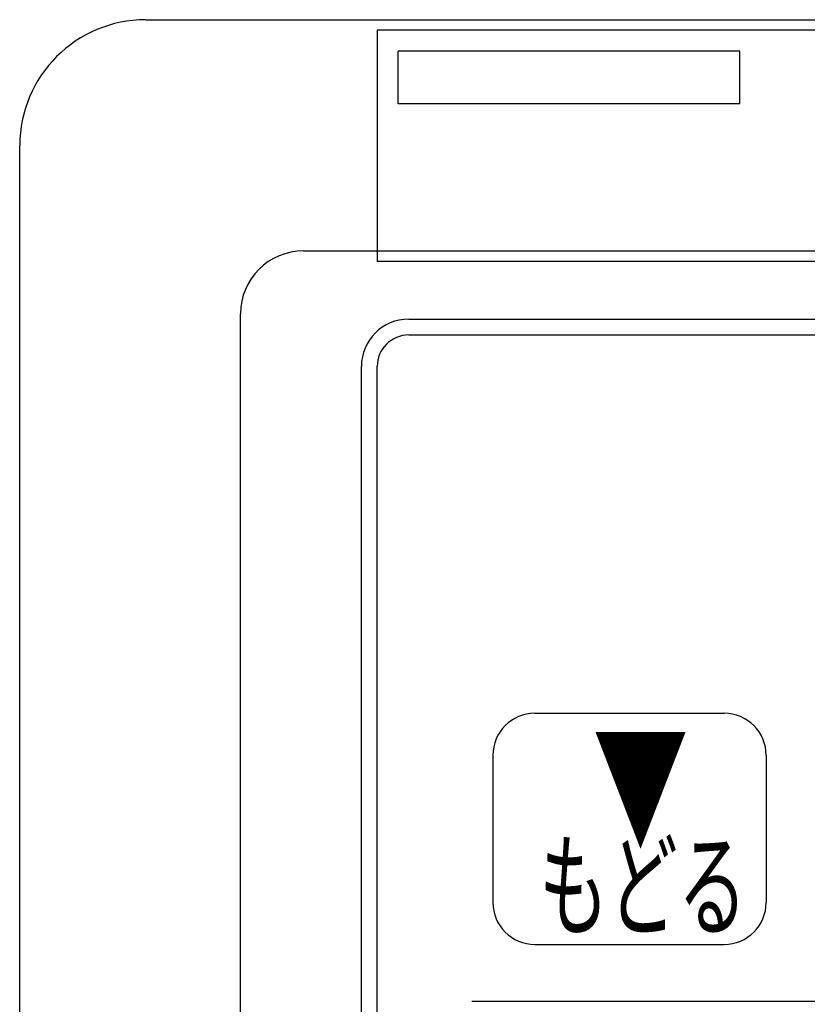
# Model space of a CAD drawing. Extents: x -90 to 1039, y -462 to 414.
# Drawn here: x -82 to -45, y 13 to 60 of the extents above; entities that cross this region are included whole.
import ezdxf

# ---------------------------------------------------------------- set-up
doc = ezdxf.new("R2010")
doc.units = 0
doc.header["$LTSCALE"] = 20
doc.layers.add('DETAIL', color=5, linetype='CONTINUOUS')
doc.layers.add('OUTLINE', color=3, linetype='CONTINUOUS')
doc.styles.add('STANDARD1', font='MONOTXT', dxfattribs={"bigfont": 'BIGFONT'})

msp = doc.modelspace()

# ---------------------------------------------------------------- linework, layer by layer
at = {"layer": 'DETAIL', "color": 5, "linetype": 'CONTINUOUS'}
for p, q in [((-76.5, 60), (76.5, 60)), ((19.5, 59.498), (-65.5, 59.498)), ((-65.5, 59.498), (-65.5, 48.498)), ((-48.25, 58.498), (-64.5, 58.498)), ((-64.5, 55.998), (-64.5, 58.498)), ((-48.25, 55.998), (-48.25, 58.498)), ((-48.25, 55.998), (-64.5, 55.998)), ((-82.5, -54), (-82.5, 54)), ((-69, 49), (69, 49)), ((19.5, 48.498), (-65.5, 48.498)), ((-72, -46), (-72, 46)), ((-64, 45.75), (18, 45.75)), ((-64, 45), (18, 45)), ((-66.25, -43.5), (-66.25, 43.5)), ((-65.5, -43.5), (-65.5, 43.5)), ((-58, 27), (-49, 27)), ((-60, 25), (-60, 18)), ((-47, 25), (-47, 18)), ((-58, 16), (-49, 16)), ((15, 13.282), (-61, 13.282)), ((15, 13.282), (-61, 13.282))]:
    msp.add_line(p, q, dxfattribs=at)
for centre, radius, start, end in [((-76.5, 54), 6, 90, 180), ((-69, 46), 3, 90, 180), ((-64, 43.5), 2.25, 90, 180), ((-64, 43.5), 1.5, 90, 180), ((-58, 25), 2, 90, 180), ((-49, 25), 2, 0, 90), ((-58, 18), 2, 180, 270), ((-49, 18), 2, 270, 0)]:
    msp.add_arc(centre, radius, start, end, dxfattribs=at)
at = {"layer": 'OUTLINE', "color": 3, "linetype": 'CONTINUOUS'}
for p, q in [((-76.5, 60), (76.5, 60)), ((-82.5, -54), (-82.5, 54))]:
    msp.add_line(p, q, dxfattribs=at)
msp.add_arc((-76.5, 54), 6, 90, 180, dxfattribs=at)

# ---------------------------------------------------------------- texts
at = {"layer": 'DETAIL', "color": 5, "linetype": 'CONTINUOUS', "style": 'STANDARD1'}
for s, height, width, p in [('▼', 5, 0.666667, (-55.25, 21)), ('もどる', 4, 0.604167, (-57.8, 16.8))]:
    msp.add_text(s, height=height, rotation=0, dxfattribs=dict(at, width=width)).set_placement(p)

doc.saveas('drawing.dxf')
